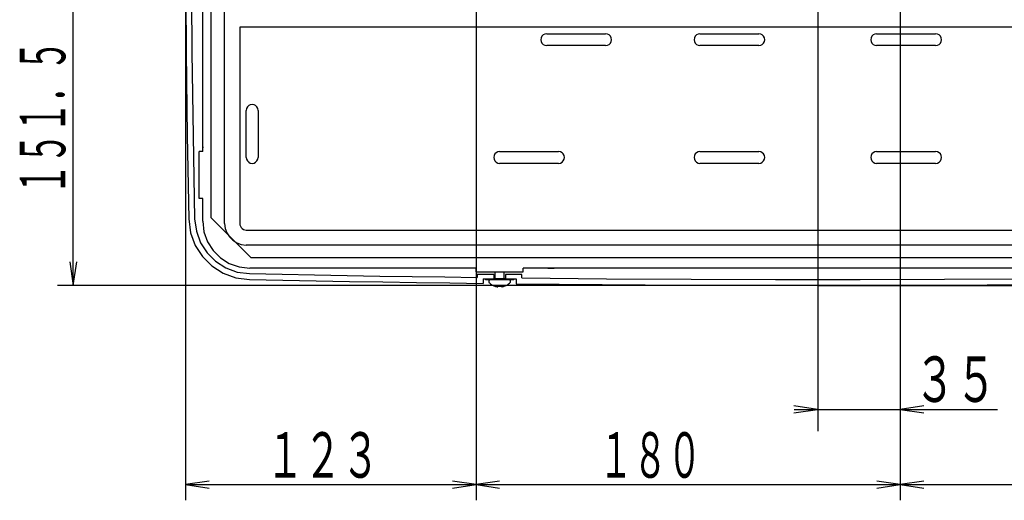
# Model space of a CAD drawing. Extents: x -602 to 725, y -723 to 465.
# Drawn here: x -556 to -139, y -723 to -519 of the extents above; entities that cross this region are included whole.
import ezdxf

# ---------------------------------------------------------------- set-up
doc = ezdxf.new("R2010")
doc.units = 0
doc.linetypes.add('CENTER2', pattern=[10, 7, -1, 1, -1])
doc.layers.add('2', color=7, linetype='CONTINUOUS')
doc.styles.get("Standard").update_dxf_attribs({"font": 'TXT', "width": 0.6, "bigfont": 'BIGFONT'})

msp = doc.modelspace()

# ---------------------------------------------------------------- linework, layer by layer
at = {"layer": '2', "color": 7, "linetype": 'CENTER2'}
msp.add_line((-217.97, -271.4), (-217.97, -673.07), dxfattribs=at)
at = {"layer": '2', "color": 7, "linetype": 'CONTINUOUS'}
for p, q in [((-469.38, -605.42), (-469.38, -354.71)), ((-475.17, -357.22), (-475.17, -602.9)), ((-478.67, -574.94), (-478.67, -385.15)), ((-533.5, -631.68), (-533.5, -480.07)), ((-485.97, -480.07), (-485.97, -722.83)), ((-217.97, -480.07), (-217.97, -693.51)), ((-485.95, -497.7), (-485.72, -532.98)), ((-483.44, -497.69), (-483.22, -532.96)), ((-362.8, -497.55), (-362.8, -722.83)), ((-183.01, -497.55), (-183.01, -722.83)), ((27.05, -522.22), (-462.99, -522.22)), ((-462.99, -522.22), (-462.99, -605.42)), ((-334.32, -525.48), (-334.86, -526.02)), ((-333.63, -525.12), (-334.32, -525.48)), ((-332.84, -525), (-333.63, -525.12)), ((-332.84, -525), (-307.87, -525)), ((-307.08, -525.12), (-307.87, -525)), ((-306.4, -525.48), (-307.08, -525.12)), ((-305.86, -526.02), (-306.4, -525.48)), ((-269.38, -525.48), (-269.93, -526.02)), ((-268.7, -525.12), (-269.38, -525.48)), ((-267.9, -525), (-268.7, -525.12)), ((-267.9, -525), (-242.95, -525)), ((-242.16, -525.12), (-242.95, -525)), ((-241.47, -525.48), (-242.16, -525.12)), ((-240.93, -526.02), (-241.47, -525.48)), ((-194.48, -525.48), (-195.02, -526.02)), ((-193.8, -525.12), (-194.48, -525.48)), ((-193.01, -525), (-193.8, -525.12)), ((-193.01, -525), (-168.03, -525)), ((-167.24, -525.12), (-168.03, -525)), ((-166.55, -525.48), (-167.24, -525.12)), ((-166.01, -526.02), (-166.55, -525.48)), ((-335.22, -526.7), (-335.35, -527.49)), ((-335.35, -527.49), (-335.22, -528.28)), ((-334.86, -526.02), (-335.22, -526.7)), ((-335.22, -528.28), (-334.86, -528.97)), ((-334.86, -528.97), (-334.32, -529.51)), ((-334.32, -529.51), (-333.63, -529.87)), ((-333.63, -529.87), (-332.84, -529.99)), ((-307.87, -529.99), (-332.84, -529.99)), ((-307.87, -529.99), (-307.08, -529.87)), ((-307.08, -529.87), (-306.4, -529.51)), ((-306.4, -529.51), (-305.86, -528.97)), ((-305.51, -526.7), (-305.86, -526.02)), ((-305.86, -528.97), (-305.51, -528.28)), ((-305.38, -527.49), (-305.51, -526.7)), ((-305.51, -528.28), (-305.38, -527.49)), ((-270.28, -526.7), (-270.41, -527.49)), ((-270.41, -527.49), (-270.28, -528.28)), ((-269.93, -526.02), (-270.28, -526.7)), ((-270.28, -528.28), (-269.93, -528.97)), ((-269.93, -528.97), (-269.38, -529.51)), ((-269.38, -529.51), (-268.7, -529.87)), ((-268.7, -529.87), (-267.9, -529.99)), ((-242.95, -529.99), (-267.9, -529.99)), ((-242.95, -529.99), (-242.16, -529.87)), ((-242.16, -529.87), (-241.47, -529.51)), ((-241.47, -529.51), (-240.93, -528.97)), ((-240.57, -526.7), (-240.93, -526.02)), ((-240.93, -528.97), (-240.57, -528.28)), ((-240.44, -527.49), (-240.57, -526.7)), ((-240.57, -528.28), (-240.44, -527.49)), ((-195.38, -526.7), (-195.5, -527.49)), ((-195.5, -527.49), (-195.38, -528.28)), ((-195.02, -526.02), (-195.38, -526.7)), ((-195.38, -528.28), (-195.02, -528.97)), ((-195.02, -528.97), (-194.48, -529.51)), ((-194.48, -529.51), (-193.8, -529.87)), ((-193.8, -529.87), (-193.01, -529.99)), ((-168.03, -529.99), (-193.01, -529.99)), ((-168.03, -529.99), (-167.24, -529.87)), ((-167.24, -529.87), (-166.55, -529.51)), ((-166.55, -529.51), (-166.01, -528.97)), ((-165.66, -526.7), (-166.01, -526.02)), ((-166.01, -528.97), (-165.66, -528.28)), ((-165.53, -527.49), (-165.66, -526.7)), ((-165.66, -528.28), (-165.53, -527.49)), ((-485.72, -532.98), (-485.25, -568.25)), ((-483.22, -532.96), (-482.76, -568.22)), ((-457.69, -554.96), (-458.48, -555.09)), ((-456.9, -555.09), (-457.69, -554.96)), ((-460.06, -556.67), (-460.19, -557.46)), ((-460.19, -577.44), (-460.19, -557.46)), ((-459.71, -555.98), (-460.06, -556.67)), ((-459.17, -555.44), (-459.71, -555.98)), ((-458.48, -555.09), (-459.17, -555.44)), ((-456.21, -555.44), (-456.9, -555.09)), ((-455.68, -555.98), (-456.21, -555.44)), ((-455.32, -556.67), (-455.68, -555.98)), ((-455.2, -557.46), (-455.32, -556.67)), ((-455.2, -557.46), (-455.2, -577.44)), ((-485.25, -568.25), (-484.56, -603.52)), ((-482.76, -568.22), (-482.07, -603.47)), ((-478.72, -570.63), (-478.71, -571.03)), ((-478.72, -570.63), (-478.67, -570.63)), ((-478.71, -571.03), (-478.7, -571.43)), ((-478.7, -571.43), (-478.7, -571.82)), ((-478.87, -574.94), (-480.17, -574.94)), ((-480.17, -594.9), (-480.17, -574.94)), ((-478.67, -574.94), (-478.87, -574.94)), ((-478.7, -571.82), (-478.69, -572.21)), ((-478.69, -572.21), (-478.68, -572.61)), ((-478.68, -572.61), (-478.67, -573)), ((-478.67, -573), (-478.67, -573.39)), ((-354.29, -575.42), (-354.83, -575.96)), ((-353.6, -575.07), (-354.29, -575.42)), ((-352.82, -574.94), (-353.6, -575.07)), ((-352.82, -574.94), (-327.84, -574.94)), ((-327.05, -575.07), (-327.84, -574.94)), ((-326.37, -575.42), (-327.05, -575.07)), ((-325.83, -575.96), (-326.37, -575.42)), ((-269.38, -575.42), (-269.93, -575.96)), ((-268.7, -575.07), (-269.38, -575.42)), ((-267.9, -574.94), (-268.7, -575.07)), ((-267.9, -574.94), (-242.95, -574.94)), ((-242.16, -575.07), (-242.95, -574.94)), ((-241.47, -575.42), (-242.16, -575.07)), ((-240.93, -575.96), (-241.47, -575.42)), ((-194.48, -575.42), (-195.02, -575.96)), ((-193.8, -575.07), (-194.48, -575.42)), ((-193.01, -574.94), (-193.8, -575.07)), ((-193.01, -574.94), (-168.03, -574.94)), ((-167.24, -575.07), (-168.03, -574.94)), ((-166.55, -575.42), (-167.24, -575.07)), ((-166.01, -575.96), (-166.55, -575.42)), ((-460.19, -577.44), (-460.06, -578.23)), ((-460.06, -578.23), (-459.71, -578.92)), ((-459.71, -578.92), (-459.17, -579.46)), ((-458.97, -579.45), (-459.19, -579.45)), ((-459.17, -579.46), (-458.48, -579.81)), ((-458.48, -579.81), (-457.69, -579.93)), ((-457.69, -579.93), (-456.9, -579.81)), ((-456.9, -579.81), (-456.21, -579.46)), ((-456.21, -579.46), (-455.68, -578.92)), ((-455.68, -578.92), (-455.32, -578.23)), ((-455.32, -578.23), (-455.2, -577.44)), ((-355.18, -576.65), (-355.31, -577.44)), ((-355.31, -577.44), (-355.18, -578.23)), ((-354.83, -575.96), (-355.18, -576.65)), ((-355.18, -578.23), (-354.83, -578.92)), ((-354.83, -578.92), (-354.29, -579.46)), ((-354.29, -579.46), (-353.6, -579.81)), ((-353.6, -579.81), (-352.82, -579.93)), ((-327.84, -579.93), (-352.82, -579.93)), ((-327.84, -579.93), (-327.05, -579.81)), ((-327.05, -579.81), (-326.37, -579.46)), ((-326.37, -579.46), (-325.83, -578.92)), ((-325.48, -576.65), (-325.83, -575.96)), ((-325.83, -578.92), (-325.48, -578.23)), ((-325.35, -577.44), (-325.48, -576.65)), ((-325.48, -578.23), (-325.35, -577.44)), ((-270.28, -576.65), (-270.41, -577.44)), ((-270.41, -577.44), (-270.28, -578.23)), ((-269.93, -575.96), (-270.28, -576.65)), ((-270.28, -578.23), (-269.93, -578.92)), ((-269.93, -578.92), (-269.38, -579.46)), ((-269.38, -579.46), (-268.7, -579.81)), ((-268.7, -579.81), (-267.9, -579.93)), ((-242.95, -579.93), (-267.9, -579.93)), ((-242.95, -579.93), (-242.16, -579.81)), ((-242.16, -579.81), (-241.47, -579.46)), ((-241.47, -579.46), (-240.93, -578.92)), ((-240.57, -576.65), (-240.93, -575.96)), ((-240.93, -578.92), (-240.57, -578.23)), ((-240.44, -577.44), (-240.57, -576.65)), ((-240.57, -578.23), (-240.44, -577.44)), ((-195.38, -576.65), (-195.5, -577.44)), ((-195.5, -577.44), (-195.38, -578.23)), ((-195.02, -575.96), (-195.38, -576.65)), ((-195.38, -578.23), (-195.02, -578.92)), ((-195.02, -578.92), (-194.48, -579.46)), ((-194.48, -579.46), (-193.8, -579.81)), ((-193.8, -579.81), (-193.01, -579.93)), ((-168.03, -579.93), (-193.01, -579.93)), ((-168.03, -579.93), (-167.24, -579.81)), ((-167.24, -579.81), (-166.55, -579.46)), ((-166.55, -579.46), (-166.01, -578.92)), ((-165.66, -576.65), (-166.01, -575.96)), ((-166.01, -578.92), (-165.66, -578.23)), ((-165.53, -577.44), (-165.66, -576.65)), ((-165.66, -578.23), (-165.53, -577.44)), ((-478.87, -594.9), (-480.17, -594.9)), ((-478.67, -594.9), (-478.87, -594.9)), ((-478.67, -604.4), (-478.67, -594.9)), ((-484.56, -603.52), (-483.78, -609.37)), ((-482.07, -603.47), (-481.35, -608.76)), ((-478.67, -604.4), (-478.14, -608.99)), ((-475.17, -602.9), (-458.2, -619.88)), ((-481.35, -608.76), (-479.55, -613.6)), ((-478.14, -608.99), (-476.64, -613.19)), ((-469.38, -605.42), (-469.13, -607.52)), ((-469.13, -607.52), (-468.44, -609.45)), ((-462.99, -605.42), (-462.91, -606.06)), ((-462.91, -606.06), (-462.7, -606.64)), ((-462.7, -606.64), (-462.37, -607.16)), ((-462.37, -607.16), (-461.94, -607.59)), ((-461.94, -607.59), (-461.42, -607.92)), ((-461.42, -607.92), (-460.83, -608.14)), ((-460.83, -608.14), (-460.19, -608.21)), ((-460.19, -608.21), (24.25, -608.21)), ((-483.78, -609.37), (-481.79, -614.72)), ((-476.64, -613.19), (-474.28, -616.9)), ((-468.44, -609.45), (-467.36, -611.15)), ((-467.36, -611.15), (-465.94, -612.57)), ((-465.94, -612.57), (-464.23, -613.66)), ((-481.79, -614.72), (-478.73, -619.45)), ((-479.55, -613.6), (-476.79, -617.88)), ((-474.28, -616.9), (-471.18, -619.99)), ((-464.23, -613.66), (-462.3, -614.35)), ((-462.3, -614.35), (-460.19, -614.59)), ((24.25, -614.59), (-460.19, -614.59)), ((-535, -621.7), (-533.5, -631.68)), ((-533.5, -631.68), (-532, -621.7)), ((-478.73, -619.45), (-474.77, -623.41)), ((-476.79, -617.88), (-473.2, -621.47)), ((-473.2, -621.47), (-468.91, -624.22)), ((-471.18, -619.99), (-467.48, -622.35)), ((-458.2, -619.88), (22.25, -619.88)), ((-474.77, -623.41), (-470.03, -626.45)), ((-468.91, -624.22), (-464.06, -626.01)), ((-467.48, -622.35), (-463.27, -623.85)), ((-463.27, -623.85), (-458.69, -624.38)), ((-362.8, -624.38), (-458.69, -624.38)), ((-362.8, -624.58), (-362.8, -624.38)), ((-362.8, -625.9), (-362.8, -624.58)), ((-362.8, -625.9), (-342.83, -625.9)), ((-354.82, -625.9), (-354.82, -628.97)), ((-350.82, -628.97), (-350.82, -625.9)), ((-93.12, -624.38), (-342.83, -624.38)), ((-342.83, -624.58), (-342.83, -624.38)), ((-342.83, -625.9), (-342.83, -624.58)), ((-332.39, -624.38), (-332, -624.38)), ((-332, -624.38), (-331.62, -624.39)), ((-331.62, -624.39), (-331.24, -624.39)), ((-331.24, -624.39), (-330.85, -624.39)), ((-330.85, -624.39), (-330.47, -624.4)), ((-330.47, -624.4), (-330.08, -624.4)), ((-330.08, -624.4), (-329.69, -624.41)), ((-470.03, -626.45), (-464.68, -628.44)), ((-464.68, -628.44), (-458.84, -629.21)), ((-464.06, -626.01), (-458.78, -626.71)), ((-458.84, -629.21), (-444.69, -629.49)), ((-458.78, -626.71), (-444.99, -626.98)), ((-444.99, -626.98), (-431.21, -627.24)), ((-444.69, -629.49), (-430.54, -629.75)), ((-431.21, -627.24), (-417.43, -627.48)), ((-430.54, -629.75), (-416.39, -630)), ((-417.43, -627.48), (-403.65, -627.71)), ((-416.39, -630), (-402.25, -630.23)), ((-403.65, -627.71), (-389.87, -627.92)), ((-389.87, -627.92), (-376.09, -628.11)), ((-376.09, -628.11), (-362.3, -628.28)), ((-362.3, -627.11), (-362.3, -628.28)), ((-355.23, -627.11), (-362.3, -627.11)), ((-359.8, -628.97), (-355.23, -628.97)), ((-359.8, -628.97), (-359.8, -630.82)), ((-358.81, -628.97), (-358.81, -629.38)), ((-346.83, -629.38), (-358.81, -629.38)), ((-357.39, -629.75), (-357.4, -629.86)), ((-357.4, -629.86), (-357.4, -630.16)), ((-357.35, -629.65), (-357.39, -629.75)), ((-357.3, -629.56), (-357.35, -629.65)), ((-357.22, -629.48), (-357.3, -629.56)), ((-357.13, -629.42), (-357.22, -629.48)), ((-357.02, -629.39), (-357.13, -629.42)), ((-356.91, -629.38), (-357.02, -629.39)), ((-355.23, -627.11), (-355.23, -628.97)), ((-355.16, -628.97), (-355.23, -628.97)), ((-350.38, -628.97), (-355.07, -628.97)), ((-350.38, -628.97), (-350.47, -628.97)), ((-343.33, -627.11), (-350.38, -627.11)), ((-350.38, -627.11), (-350.38, -628.97)), ((-350.38, -628.97), (-345.83, -628.97)), ((-348.61, -629.39), (-348.72, -629.38)), ((-348.5, -629.42), (-348.61, -629.39)), ((-348.41, -629.48), (-348.5, -629.42)), ((-348.33, -629.56), (-348.41, -629.48)), ((-348.27, -629.65), (-348.33, -629.56)), ((-348.23, -629.75), (-348.27, -629.65)), ((-348.22, -629.86), (-348.23, -629.75)), ((-348.22, -630.16), (-348.22, -629.86)), ((-346.83, -629.38), (-346.83, -628.97)), ((-345.82, -628.97), (-345.82, -630.99)), ((-343.33, -628.52), (-343.33, -627.11)), ((-343.33, -628.52), (-307.51, -628.85)), ((-307.51, -628.85), (-271.69, -629.06)), ((-271.69, -629.06), (-235.88, -629.17)), ((-235.88, -629.17), (-200.06, -629.17)), ((-200.06, -629.17), (-164.25, -629.06)), ((-164.25, -629.06), (-128.43, -628.85)), ((-217.97, -631.68), (-540.15, -631.68)), ((-402.25, -630.23), (-388.1, -630.45)), ((-388.1, -630.45), (-373.95, -630.65)), ((-373.95, -630.65), (-359.8, -630.82)), ((-357.4, -630.16), (-357.4, -630.21)), ((-357.4, -630.21), (-357.39, -630.27)), ((-357.39, -630.27), (-357.38, -630.32)), ((-357.38, -630.32), (-357.36, -630.38)), ((-357.36, -630.38), (-357.33, -630.43)), ((-357.33, -630.43), (-357.3, -630.47)), ((-357.3, -630.47), (-357.26, -630.51)), ((-357.26, -630.51), (-356.96, -630.8)), ((-356.96, -630.8), (-356.64, -631.07)), ((-356.64, -631.07), (-356.3, -631.31)), ((-356.3, -631.31), (-355.95, -631.53)), ((-355.95, -631.53), (-355.58, -631.73)), ((-355.58, -631.73), (-355.2, -631.89)), ((-355.2, -631.89), (-354.82, -632.03)), ((-354.82, -632.03), (-354.82, -632)), ((-354.82, -632), (-354.71, -632.04)), ((-354.71, -632.04), (-354.6, -632.07)), ((-354.6, -632.07), (-354.49, -632.09)), ((-354.49, -632.09), (-354.39, -632.12)), ((-354.39, -632.12), (-354.28, -632.14)), ((-354.28, -632.14), (-354.17, -632.16)), ((-354.17, -632.16), (-354.07, -632.18)), ((-354.07, -632.18), (-353.91, -632.23)), ((-353.91, -632.23), (-353.75, -632.23)), ((-353.75, -632.23), (-353.65, -632.23)), ((-353.65, -632.23), (-353.59, -632.23)), ((-353.59, -632.23), (-353.57, -632.18)), ((-353.57, -632), (-353.35, -632.02)), ((-353.57, -632.18), (-353.57, -632)), ((-353.35, -632.02), (-353.14, -632.04)), ((-353.14, -632.04), (-352.92, -632.04)), ((-352.92, -632.04), (-352.71, -632.04)), ((-352.71, -632.04), (-352.5, -632.04)), ((-352.5, -632.04), (-352.28, -632.02)), ((-352.28, -632.02), (-352.07, -632)), ((-352.07, -632), (-352.07, -632.18)), ((-352.07, -632.18), (-352, -632.2)), ((-352, -632.2), (-351.92, -632.22)), ((-351.92, -632.22), (-351.85, -632.23)), ((-351.85, -632.23), (-351.78, -632.23)), ((-351.78, -632.23), (-351.71, -632.22)), ((-351.71, -632.22), (-351.63, -632.2)), ((-351.63, -632.2), (-351.56, -632.18)), ((-351.56, -632.18), (-351.46, -632.16)), ((-351.46, -632.16), (-351.35, -632.14)), ((-351.35, -632.14), (-351.24, -632.12)), ((-351.24, -632.12), (-351.13, -632.09)), ((-351.13, -632.09), (-351.03, -632.07)), ((-351.03, -632.07), (-350.92, -632.04)), ((-350.92, -632.04), (-350.82, -632)), ((-350.82, -632.03), (-350.43, -631.89)), ((-350.82, -632), (-350.82, -632.03)), ((-350.43, -631.89), (-350.05, -631.73)), ((-350.05, -631.73), (-349.68, -631.53)), ((-349.68, -631.53), (-349.33, -631.31)), ((-349.33, -631.31), (-348.99, -631.07)), ((-348.99, -631.07), (-348.67, -630.8)), ((-348.67, -630.8), (-348.37, -630.51)), ((-348.37, -630.51), (-348.33, -630.47)), ((-348.33, -630.47), (-348.29, -630.43)), ((-348.29, -630.43), (-348.27, -630.38)), ((-348.27, -630.38), (-348.25, -630.32)), ((-348.25, -630.32), (-348.23, -630.27)), ((-348.23, -630.27), (-348.22, -630.21)), ((-348.22, -630.21), (-348.22, -630.16)), ((-345.82, -630.99), (-309.29, -631.32)), ((-309.29, -631.32), (-272.76, -631.55)), ((-272.76, -631.55), (-236.23, -631.66)), ((-236.23, -631.66), (-199.71, -631.66)), ((-217.97, -631.68), (171.67, -631.68)), ((-199.71, -631.66), (-163.18, -631.55)), ((-163.18, -631.55), (-126.65, -631.32)), ((-218.11, -684.29), (-228.1, -682.78)), ((-228.1, -685.79), (-218.11, -684.29)), ((-228.01, -684.29), (-141.86, -684.29)), ((-172.99, -682.78), (-182.99, -684.29)), ((-182.99, -684.29), (-172.99, -685.79)), ((-475.98, -714.66), (-485.97, -716.16)), ((-485.97, -716.16), (-475.98, -717.65)), ((-485.97, -716.16), (-362.8, -716.16)), ((-362.8, -716.16), (-372.79, -714.66)), ((-372.79, -717.65), (-362.8, -716.16)), ((-352.82, -714.66), (-362.8, -716.16)), ((-362.8, -716.16), (-352.82, -717.65)), ((-362.8, -716.16), (-183.01, -716.16)), ((-183.02, -716.16), (-193, -714.66)), ((-193, -717.65), (-183.02, -716.16)), ((-173.02, -714.66), (-183.02, -716.16)), ((-183.02, -716.16), (-173.02, -717.65)), ((-183.01, -716.16), (-3.21, -716.16))]:
    msp.add_line(p, q, dxfattribs=at)

# ---------------------------------------------------------------- texts
at = {"layer": '2', "color": 7, "linetype": 'CONTINUOUS', "width": 0.49803}
msp.add_text('１５１．５', height=19.283, rotation=90, dxfattribs=at).set_placement((-536.89, -593.27))
at = {"layer": '2', "color": 7, "linetype": 'CONTINUOUS'}
for s, width, p in [('３５', 0.663333, (-177.07, -681.1)), ('１２３', 0.607777, (-451.76, -713.25)), ('１８０', 0.552222, (-310.79, -713.25))]:
    msp.add_text(s, height=19.283, dxfattribs=dict(at, width=width)).set_placement(p)

doc.saveas('drawing.dxf')
